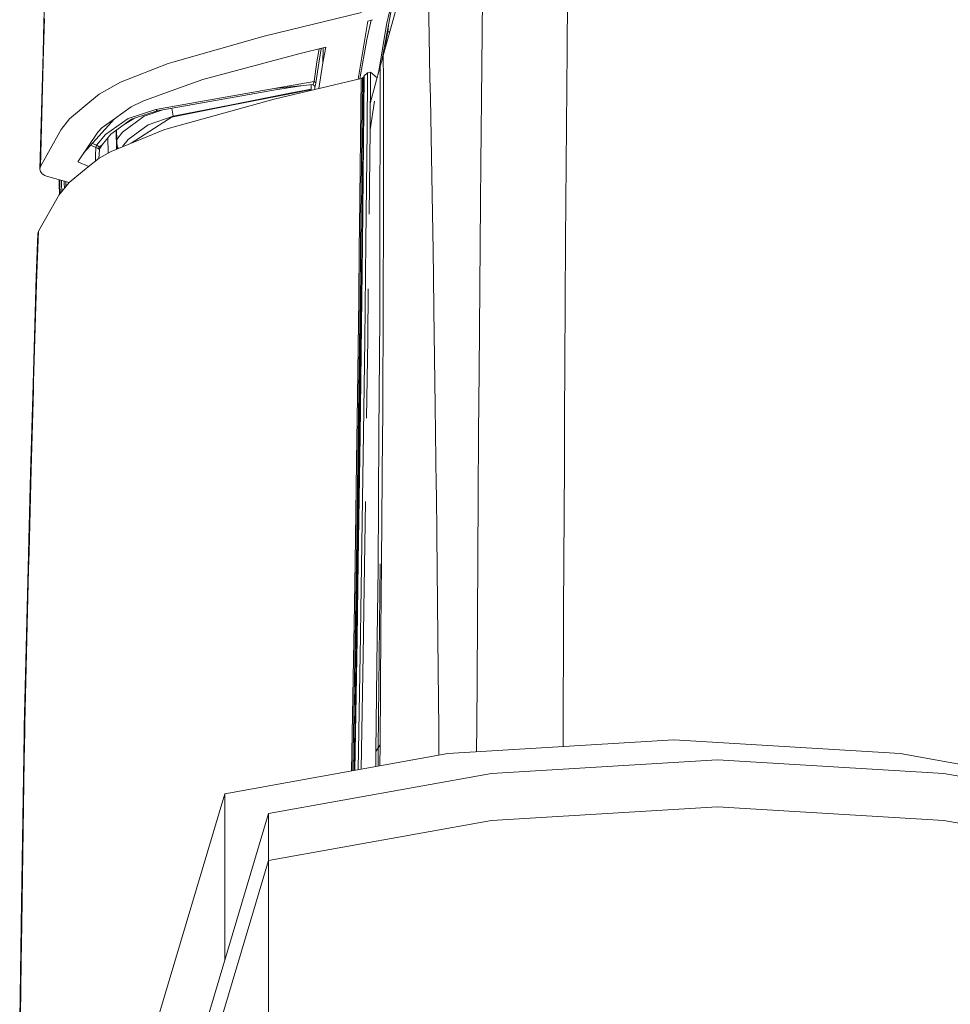
# Model space of a CAD drawing. Units: millimetres. Extents: x -1525 to 1837, y 191 to 3420.
# Drawn here: x -1293 to -1035, y 1224 to 1498 of the extents above; entities that cross this region are included whole.
import ezdxf

# ---------------------------------------------------------------- set-up
doc = ezdxf.new("R2010")
doc.units = ezdxf.units.MM
doc.layers.add('1', color=7, linetype='Continuous', true_color=0xffffff)

msp = doc.modelspace()

# ---------------------------------------------------------------- linework, layer by layer
at = {"layer": '1', "color": 18, "linetype": 'Continuous', "lineweight": 13}
for p, q in [((-1140.909851, 1528.859138), (-1141.270816, 1489.177823)), ((-1179.547727, 1492.878675), (-1180.272758, 1527.083397)), ((-1286.547363, 1497.153521), (-1285.834968, 1518.265963)), ((-1186.838806, 1507.574558), (-1192.2912, 1487.62846)), ((-1164.735734, 1506.161094), (-1164.977729, 1484.565496)), ((-1192.703599, 1486.206531), (-1189.458829, 1503.62584)), ((-1198.313653, 1499.543548), (-1225.404918, 1492.984653)), ((-1190.546691, 1499.770045), (-1191.404521, 1496.28365)), ((-1286.547363, 1497.153521), (-1286.78602, 1488.324404)), ((-1286.413133, 1497.93148), (-1286.646307, 1489.156485)), ((-1196.552932, 1497.203469), (-1199.310839, 1481.084057)), ((-1196.918428, 1492.099047), (-1195.669586, 1497.436053)), ((-1196.552932, 1497.203469), (-1195.262134, 1497.543335)), ((-1193.671256, 1482.724995), (-1191.404521, 1496.28365)), ((-1191.040695, 1494.233251), (-1190.878977, 1496.001879)), ((-1250.718772, 1485.7862), (-1225.404918, 1492.984653)), ((-1191.780269, 1490.328789), (-1191.040695, 1494.233251)), ((-1190.50068, 1494.178589), (-1191.040695, 1494.233251)), ((-1179.547727, 1492.878675), (-1179.332674, 1481.385112)), ((-1196.918428, 1492.099047), (-1198.825457, 1481.199213)), ((-1191.891086, 1490.568447), (-1191.780269, 1490.328789)), ((-1191.559166, 1490.306408), (-1191.780269, 1490.328789)), ((-1287.656486, 1456.118941), (-1286.786973, 1488.287568)), ((-1286.78602, 1488.324404), (-1286.786973, 1488.287568)), ((-1286.646307, 1489.156485), (-1286.735713, 1485.793114)), ((-1215.788066, 1488.113523), (-1242.418706, 1480.968595)), ((-1208.24331, 1489.95626), (-1215.788066, 1488.113523)), ((-1210.149311, 1489.490737), (-1210.71285, 1485.874295)), ((-1210.215509, 1485.528827), (-1209.598482, 1489.489317)), ((-1209.575301, 1489.630933), (-1209.598482, 1489.489317)), ((-1209.050357, 1485.589862), (-1208.24331, 1489.95626)), ((-1209.050357, 1485.589862), (-1208.997308, 1489.772103)), ((-1192.2912, 1487.62846), (-1192.71487, 1486.167669)), ((-1192.278564, 1480.787158), (-1192.2912, 1487.62846)), ((-1141.270816, 1489.177823), (-1141.428173, 1468.099236)), ((-1286.735713, 1485.793114), (-1287.505329, 1456.841707)), ((-1265.257299, 1480.214119), (-1252.051532, 1485.407233)), ((-1252.051532, 1485.407233), (-1250.718772, 1485.7862)), ((-1211.512983, 1480.411291), (-1210.71285, 1485.874295)), ((-1211.015165, 1480.068922), (-1210.215509, 1485.528827)), ((-1210.203393, 1478.499822), (-1209.050357, 1485.589862)), ((-1193.157613, 1484.641075), (-1195.925572, 1474.315555)), ((-1192.71487, 1486.167669), (-1193.157613, 1484.641075)), ((-1193.157136, 1477.805972), (-1193.157613, 1484.641075)), ((-1192.692073, 1486.268406), (-1192.691557, 1486.248052)), ((-1197.625577, 1481.94766), (-1198.117435, 1435.165882)), ((-1198.091447, 1435.218453), (-1197.600305, 1482.032895)), ((-1197.625577, 1481.94766), (-1197.803438, 1481.655836)), ((-1197.600305, 1482.032895), (-1197.625577, 1481.94766)), ((-1196.665227, 1482.787013), (-1197.600305, 1482.032895)), ((-1196.811855, 1466.765165), (-1196.665227, 1482.787013)), ((-1195.847929, 1482.968092), (-1196.665227, 1482.787013)), ((-1195.99098, 1467.026591), (-1195.847929, 1482.968092)), ((-1194.021736, 1481.417573), (-1195.847929, 1482.968092)), ((-1165.213287, 1457.554579), (-1164.977729, 1484.565496)), ((-1265.257299, 1480.214119), (-1271.201074, 1476.942301)), ((-1250.147521, 1478.179932), (-1242.418706, 1480.968595)), ((-1222.634733, 1478.444815), (-1211.512983, 1480.411291)), ((-1222.634733, 1478.444815), (-1211.844385, 1479.557037)), ((-1198.480546, 1481.281042), (-1222.617567, 1475.554585)), ((-1222.234666, 1478.092551), (-1215.104578, 1479.220991)), ((-1212.315129, 1479.508515), (-1212.343823, 1477.992009)), ((-1211.763322, 1479.615211), (-1211.844385, 1479.557037)), ((-1211.844385, 1479.557037), (-1211.254299, 1479.022622)), ((-1211.763322, 1479.615211), (-1211.646974, 1479.915023)), ((-1211.646974, 1479.915023), (-1211.512983, 1480.411291)), ((-1211.512983, 1480.411291), (-1211.015165, 1480.068922)), ((-1211.112678, 1479.455113), (-1211.196363, 1479.087949)), ((-1211.112678, 1479.455113), (-1211.015165, 1480.068922)), ((-1198.480546, 1481.281042), (-1198.925912, 1439.825058)), ((-1198.099315, 1481.424928), (-1198.598564, 1434.690356)), ((-1198.099315, 1481.424928), (-1198.480546, 1481.281042)), ((-1197.803438, 1481.655836), (-1198.298872, 1434.90243)), ((-1197.803438, 1481.655836), (-1198.099315, 1481.424928)), ((-1192.241371, 1445.958257), (-1192.278564, 1480.787158)), ((-1179.231584, 1475.99566), (-1179.332674, 1481.385112)), ((-1273.79936, 1474.749446), (-1271.201074, 1476.942301)), ((-1259.116828, 1474.943876), (-1250.147521, 1478.179932)), ((-1255.057037, 1472.275257), (-1222.234666, 1478.092551)), ((-1222.634733, 1478.444815), (-1243.556678, 1474.741578)), ((-1234.444797, 1473.831415), (-1218.217552, 1477.018356)), ((-1218.210399, 1477.166414), (-1234.442651, 1473.977923)), ((-1218.217552, 1477.018356), (-1212.340425, 1478.1716)), ((-1212.337634, 1478.319082), (-1218.210399, 1477.166414)), ((-1213.764461, 1477.892167), (-1212.342343, 1478.070214)), ((-1211.324266, 1478.233897), (-1211.312019, 1479.074897)), ((-1211.196363, 1479.087949), (-1211.254299, 1479.022622)), ((-1193.157136, 1477.805972), (-1193.233669, 1436.754823)), ((-1279.391944, 1470.029354), (-1273.79936, 1474.749446)), ((-1259.116828, 1474.943876), (-1262.350738, 1473.350644)), ((-1243.556678, 1474.741578), (-1255.457819, 1472.63515)), ((-1222.617567, 1475.554585), (-1251.042783, 1467.623234)), ((-1234.442651, 1473.977923), (-1250.674188, 1470.786214)), ((-1250.671327, 1470.641255), (-1234.444797, 1473.831415)), ((-1194.718023, 1474.973456), (-1195.99098, 1467.026591)), ((-1178.824365, 1454.250693), (-1179.231584, 1475.99566)), ((-1266.980827, 1470.03758), (-1262.350738, 1473.350644)), ((-1255.457819, 1472.63515), (-1263.18568, 1470.110059)), ((-1255.057037, 1472.275257), (-1261.343896, 1470.21234)), ((-1253.558408, 1472.540868), (-1258.663595, 1470.770836)), ((-1255.057037, 1472.275257), (-1255.457819, 1472.63515)), ((-1250.674188, 1470.786214), (-1251.058728, 1472.9839)), ((-1279.391944, 1470.029354), (-1281.727493, 1467.118263)), ((-1266.980827, 1470.03758), (-1275.508687, 1460.518322)), ((-1266.980827, 1470.03758), (-1270.412862, 1467.581749)), ((-1263.18568, 1470.110059), (-1269.446552, 1465.663433)), ((-1267.974794, 1465.816617), (-1262.193143, 1469.933629)), ((-1258.663595, 1470.770836), (-1264.682233, 1466.320276)), ((-1264.506243, 1468.286511), (-1261.343896, 1470.21234)), ((-1263.17662, 1464.27083), (-1257.624805, 1468.377471)), ((-1250.673234, 1470.745564), (-1262.32539, 1463.296079)), ((-1261.343896, 1470.21234), (-1262.193143, 1469.933629)), ((-1250.674188, 1470.786214), (-1257.624805, 1468.377471)), ((-1250.671327, 1470.641255), (-1251.028981, 1470.518127)), ((-1250.674188, 1470.786214), (-1250.673234, 1470.745564)), ((-1250.671327, 1470.641255), (-1250.673234, 1470.745564)), ((-1282.092035, 1466.470003), (-1287.505329, 1456.841707)), ((-1282.092035, 1466.470003), (-1281.727493, 1467.118263)), ((-1271.551788, 1466.391921), (-1277.135789, 1458.103061)), ((-1269.446552, 1465.663433), (-1271.891057, 1462.733865)), ((-1271.551788, 1466.391921), (-1270.412862, 1467.581749)), ((-1267.974794, 1465.816617), (-1270.397842, 1462.858677)), ((-1267.899215, 1461.015821), (-1253.260791, 1467.004418)), ((-1266.385077, 1461.635256), (-1266.466036, 1466.890977)), ((-1266.191856, 1461.714303), (-1266.393432, 1466.942677)), ((-1264.682233, 1466.320276), (-1266.291478, 1464.29826)), ((-1253.260791, 1467.004418), (-1251.042783, 1467.623234)), ((-1196.811855, 1466.765165), (-1197.145879, 1435.935259)), ((-1196.242997, 1443.562503), (-1195.99098, 1467.026591)), ((-1141.664922, 1436.354041), (-1141.428411, 1468.049407)), ((-1141.428173, 1468.099236), (-1141.428411, 1468.049407)), ((-1273.070037, 1463.240474), (-1271.909416, 1462.741733)), ((-1270.397842, 1462.858677), (-1271.169841, 1462.255716)), ((-1270.397842, 1462.858677), (-1271.009147, 1461.788177)), ((-1268.769709, 1464.846223), (-1268.710585, 1460.55629)), ((-1263.17662, 1464.27083), (-1264.686871, 1462.329995)), ((-1273.551001, 1462.703597), (-1272.143543, 1462.098956)), ((-1272.208869, 1459.859252), (-1272.143543, 1462.098956)), ((-1272.143543, 1462.098956), (-1271.909416, 1462.741733)), ((-1272.143543, 1462.098956), (-1272.129238, 1462.092757)), ((-1271.891057, 1462.733865), (-1272.129238, 1462.092757)), ((-1272.129238, 1462.092757), (-1272.069633, 1462.066531)), ((-1272.069633, 1462.066531), (-1271.660268, 1461.874485)), ((-1271.909416, 1462.741733), (-1271.891057, 1462.733865)), ((-1271.891057, 1462.733865), (-1271.831691, 1462.707162)), ((-1271.433771, 1462.484479), (-1271.831691, 1462.707162)), ((-1271.660268, 1461.874485), (-1271.369159, 1461.717486)), ((-1271.433771, 1462.484479), (-1271.169841, 1462.255716)), ((-1271.169841, 1462.255716), (-1271.369159, 1461.717486)), ((-1271.358669, 1461.711168), (-1271.369159, 1461.717486)), ((-1271.358669, 1461.711168), (-1271.148145, 1461.557269)), ((-1271.325726, 1459.033781), (-1271.116197, 1461.498737)), ((-1271.169841, 1462.255716), (-1271.160781, 1462.245464)), ((-1271.160781, 1462.245464), (-1271.003425, 1461.948514)), ((-1267.899215, 1461.015821), (-1271.157682, 1459.170341)), ((-1271.148145, 1461.557269), (-1271.116197, 1461.498737)), ((-1271.116197, 1461.498737), (-1271.009147, 1461.788177)), ((-1271.009147, 1461.788177), (-1271.003425, 1461.948514)), ((-1266.222117, 1462.4992), (-1266.208112, 1462.46326)), ((-1266.208112, 1462.46326), (-1266.220625, 1462.460507)), ((-1266.208112, 1462.46326), (-1266.07579, 1461.771727)), ((-1265.84918, 1461.854492), (-1266.208112, 1462.46326)), ((-1266.075693, 1461.761826), (-1266.07579, 1461.771727)), ((-1277.135789, 1458.103061), (-1274.03084, 1456.835468)), ((-1271.157682, 1459.170341), (-1274.227798, 1456.67541)), ((-1272.256391, 1458.277475), (-1272.208869, 1459.859252)), ((-1165.306985, 1446.821094), (-1165.213287, 1457.554579)), ((-1287.505329, 1456.841707), (-1287.656486, 1456.118941)), ((-1287.656486, 1456.118941), (-1287.481964, 1455.398083)), ((-1287.481964, 1455.398083), (-1287.001312, 1454.760313)), ((-1287.001312, 1454.760313), (-1286.26889, 1454.277635)), ((-1279.505432, 1452.386379), (-1274.227798, 1456.67541)), ((-1286.26889, 1454.277635), (-1285.777509, 1454.096317)), ((-1285.777509, 1454.096317), (-1279.538972, 1452.345264)), ((-1279.505432, 1452.386379), (-1282.407463, 1448.828936)), ((-1282.326316, 1453.127625), (-1282.315671, 1452.695847)), ((-1282.293975, 1451.816916), (-1282.315671, 1452.695847)), ((-1282.293975, 1451.816916), (-1282.225856, 1449.051557)), ((-1282.135378, 1453.074032), (-1282.127082, 1452.719569)), ((-1282.105625, 1451.803207), (-1282.127082, 1452.719569)), ((-1281.64132, 1452.935358), (-1281.638086, 1452.79026)), ((-1281.619251, 1451.941967), (-1281.638086, 1452.79026)), ((-1281.572664, 1449.85227), (-1281.619251, 1451.941967)), ((-1280.889213, 1452.217817), (-1280.900139, 1452.72732)), ((-1280.857285, 1450.729215), (-1280.889213, 1452.217817)), ((-1280.451903, 1451.226151), (-1280.475017, 1452.607996)), ((-1178.824365, 1454.250693), (-1178.477943, 1433.3992)), ((-1282.046355, 1449.271598), (-1282.105625, 1451.803207)), ((-1282.624424, 1448.444963), (-1288.063705, 1438.821316)), ((-1282.407463, 1448.828936), (-1282.624424, 1448.444963)), ((-1165.717065, 1399.806261), (-1165.306985, 1446.821094)), ((-1192.257106, 1441.768408), (-1192.241371, 1445.958257)), ((-1192.336023, 1420.808196), (-1192.257106, 1441.768408)), ((-1288.499296, 1427.106738), (-1288.063705, 1438.821316)), ((-1288.063705, 1438.821316), (-1288.218915, 1438.099146)), ((-1198.982656, 1434.543252), (-1198.925912, 1439.825058)), ((-1288.664758, 1426.180005), (-1288.218915, 1438.099146)), ((-1197.441757, 1408.624411), (-1197.146833, 1435.844183)), ((-1197.146833, 1435.844183), (-1197.145879, 1435.935259)), ((-1193.233669, 1436.754823), (-1193.267047, 1418.715119)), ((-1141.664922, 1436.354041), (-1141.871631, 1401.956677)), ((-1199.138343, 1420.046687), (-1198.982656, 1434.543252)), ((-1198.754489, 1420.086741), (-1198.598802, 1434.665799)), ((-1198.598802, 1434.665799), (-1198.598564, 1434.690356)), ((-1198.455036, 1420.168042), (-1198.29911, 1434.866428)), ((-1198.29911, 1434.866428), (-1198.298872, 1434.90243)), ((-1198.273838, 1420.28141), (-1198.117673, 1435.131073)), ((-1198.247612, 1420.315862), (-1198.091686, 1435.184717)), ((-1198.117673, 1435.131073), (-1198.117435, 1435.165882)), ((-1198.091686, 1435.184717), (-1198.091447, 1435.218453)), ((-1178.477943, 1433.3992), (-1178.374469, 1426.226735)), ((-1288.664758, 1426.180005), (-1289.549053, 1396.423459)), ((-1288.499296, 1427.106738), (-1289.387167, 1397.01426)), ((-1178.243339, 1417.141557), (-1178.374469, 1426.226735)), ((-1196.465964, 1422.799579), (-1196.615398, 1408.885837)), ((-1199.138343, 1420.046687), (-1199.595392, 1386.507154)), ((-1199.27758, 1381.595969), (-1198.754489, 1420.086741)), ((-1198.975027, 1381.787777), (-1198.455036, 1420.168042)), ((-1198.790252, 1382.025242), (-1198.273838, 1420.28141)), ((-1198.763311, 1382.071257), (-1198.247612, 1420.315862)), ((-1192.4631, 1387.120962), (-1192.336023, 1420.808196)), ((-1193.273962, 1415.065646), (-1193.267047, 1418.715119)), ((-1177.854955, 1390.242219), (-1178.243339, 1417.141557)), ((-1193.273962, 1415.065646), (-1193.499506, 1382.776737)), ((-1197.441757, 1408.624411), (-1197.80463, 1382.85327)), ((-1196.923891, 1386.912134), (-1196.615398, 1408.885837)), ((-1141.961753, 1386.994839), (-1141.871631, 1401.956677)), ((-1165.717065, 1399.806261), (-1165.827453, 1382.859945)), ((-1290.280759, 1371.794462), (-1289.554298, 1396.245003)), ((-1290.104568, 1372.698903), (-1289.451778, 1394.818425)), ((-1289.554298, 1396.245003), (-1289.549053, 1396.423459)), ((-1289.451778, 1394.818425), (-1289.387167, 1397.01426)), ((-1177.854955, 1390.242219), (-1177.583396, 1368.018627)), ((-1199.664295, 1381.456375), (-1199.595392, 1386.507154)), ((-1192.480743, 1382.390618), (-1192.4631, 1387.120962)), ((-1142.023742, 1374.145627), (-1141.961753, 1386.994839)), ((-1200.134695, 1346.926928), (-1199.664295, 1381.456375)), ((-1199.748695, 1346.939802), (-1199.278057, 1381.562471)), ((-1199.446619, 1346.987486), (-1198.975742, 1381.739736)), ((-1199.278057, 1381.562471), (-1199.27758, 1381.595969)), ((-1199.262083, 1347.064376), (-1198.790729, 1381.987929)), ((-1199.234903, 1347.089171), (-1198.764265, 1382.006168)), ((-1198.975742, 1381.739736), (-1198.975027, 1381.787777)), ((-1198.790729, 1381.987929), (-1198.790252, 1382.025242)), ((-1198.764265, 1382.006168), (-1198.763311, 1382.071257)), ((-1198.498428, 1333.602786), (-1197.80606, 1382.762074)), ((-1197.80606, 1382.762074), (-1197.80463, 1382.85327)), ((-1193.499506, 1382.776737), (-1193.761051, 1345.391512)), ((-1192.784727, 1346.744061), (-1192.480743, 1382.390618)), ((-1165.942132, 1365.268111), (-1165.827453, 1382.859945)), ((-1290.104568, 1372.698903), (-1290.664852, 1349.825382)), ((-1142.023742, 1374.145627), (-1142.219961, 1333.530188)), ((-1290.280759, 1371.794462), (-1290.83246, 1349.405289)), ((-1177.583396, 1368.018627), (-1177.562177, 1365.942597)), ((-1177.562177, 1365.942597), (-1177.445352, 1354.430676)), ((-1166.275203, 1314.101338), (-1165.942132, 1365.268111)), ((-1197.24884, 1363.76898), (-1197.66897, 1333.850384)), ((-1177.445352, 1354.430676), (-1177.063882, 1316.846848)), ((-1292.019546, 1301.215649), (-1290.839612, 1349.110484)), ((-1290.839612, 1349.110484), (-1290.83246, 1349.405289)), ((-1290.784299, 1344.948173), (-1290.664852, 1349.825382)), ((-1200.134695, 1346.926928), (-1200.42628, 1329.650164)), ((-1200.115144, 1325.238943), (-1199.748695, 1346.939802)), ((-1199.810922, 1325.404644), (-1199.446619, 1346.987486)), ((-1199.623764, 1325.608969), (-1199.262083, 1347.064376)), ((-1199.596345, 1325.647712), (-1199.234903, 1347.089171)), ((-1193.987787, 1325.815558), (-1193.761051, 1345.365167)), ((-1193.761051, 1345.365167), (-1193.761051, 1345.391512)), ((-1193.759143, 1295.362473), (-1193.17311, 1346.474171)), ((-1193.759143, 1295.362473), (-1193.17311, 1346.474171)), ((-1192.945182, 1327.93951), (-1192.784727, 1346.744061)), ((-1291.83358, 1302.112579), (-1290.784299, 1344.948173)), ((-1198.498428, 1333.602786), (-1198.617876, 1326.568127)), ((-1197.66897, 1333.850384), (-1197.786272, 1326.952815)), ((-1142.219961, 1333.530188), (-1142.231882, 1330.445409)), ((-1200.42628, 1329.650164), (-1200.502813, 1325.110197)), ((-1142.35181, 1299.611006), (-1142.231882, 1330.445409)), ((-1198.619306, 1326.480389), (-1199.250167, 1289.327126)), ((-1198.617876, 1326.568127), (-1198.619306, 1326.480389)), ((-1198.424056, 1289.47643), (-1197.791755, 1326.634526)), ((-1197.786272, 1326.952815), (-1197.791755, 1326.634526)), ((-1193.215311, 1296.247125), (-1192.945182, 1327.93951)), ((-1200.502813, 1325.110197), (-1201.112374, 1288.990569)), ((-1200.11586, 1325.196266), (-1200.726085, 1289.060383)), ((-1199.811876, 1325.344563), (-1200.423503, 1289.115069)), ((-1200.238542, 1289.148497), (-1199.624479, 1325.570345)), ((-1199.598014, 1325.548053), (-1200.211433, 1289.153396)), ((-1200.115144, 1325.238943), (-1200.11586, 1325.196266)), ((-1199.810922, 1325.404644), (-1199.811876, 1325.344563)), ((-1199.623764, 1325.608969), (-1199.624479, 1325.570345)), ((-1199.596345, 1325.647712), (-1199.598014, 1325.548053)), ((-1194.35209, 1294.397473), (-1193.987787, 1325.815558)), ((-1177.063882, 1316.846848), (-1176.922977, 1300.790787)), ((-1166.275203, 1314.101338), (-1166.355789, 1301.760077)), ((-1291.83358, 1302.112579), (-1291.867673, 1299.87824)), ((-1166.391815, 1294.294198), (-1166.355789, 1301.760077)), ((-1292.860925, 1246.376485), (-1292.050064, 1299.222469)), ((-1292.043626, 1299.641848), (-1292.050064, 1299.222469)), ((-1292.019546, 1301.215649), (-1292.043626, 1299.641848)), ((-1291.867673, 1299.87824), (-1291.98736, 1292.038918)), ((-1176.922977, 1300.790787), (-1176.857857, 1293.3741)), ((-1142.366914, 1295.727782), (-1142.35181, 1299.611005)), ((-1193.215311, 1296.247125), (-1193.759143, 1295.362473)), ((-1193.281875, 1290.405779), (-1193.215311, 1296.247125)), ((-1174.416244, 1293.815374), (-1111.61989, 1297.56248)), ((-1048.823297, 1293.815374), (-1111.61989, 1297.56248)), ((-1236.32139, 1282.627225), (-1174.416244, 1293.815374)), ((-1194.40576, 1290.202659), (-1194.35209, 1294.397473)), ((-1193.759143, 1295.362473), (-1194.35209, 1294.397473)), ((-1193.763422, 1290.318749), (-1193.759143, 1295.362473)), ((-1193.763422, 1290.318749), (-1193.759143, 1295.362473)), ((-1014.821854, 1287.67027), (-1048.823297, 1293.815374)), ((-1291.98736, 1292.038918), (-1292.684257, 1246.455759)), ((-1162.26238, 1288.301229), (-1099.466026, 1292.048335)), ((-1036.669672, 1288.301229), (-1099.466026, 1292.048335)), ((-1224.167764, 1277.113199), (-1162.26238, 1288.301229)), ((-1009.404959, 1283.373716), (-1036.669672, 1288.301229)), ((-1236.32139, 1282.627225), (-1254.912794, 1220.261663)), ((-1236.32139, 1282.627225), (-1236.32139, 1276.720166)), ((-1224.167764, 1277.113199), (-1242.759168, 1214.747518)), ((-1224.167764, 1277.113199), (-1224.167764, 1271.206021)), ((-1162.26238, 1275.244951), (-1099.466026, 1278.992057)), ((-1036.669672, 1275.244951), (-1099.466026, 1278.992057)), ((-1236.32139, 1276.291847), (-1236.32139, 1276.720166)), ((-1236.32139, 1259.130716), (-1236.32139, 1276.291847)), ((-1224.167764, 1264.056802), (-1162.26238, 1275.244951)), ((-1014.544255, 1271.246213), (-1036.669672, 1275.244951)), ((-1224.167764, 1270.777702), (-1224.167764, 1271.206021)), ((-1224.167764, 1264.056802), (-1224.167764, 1270.777702)), ((-1224.167764, 1264.056802), (-1242.759168, 1201.69124)), ((-1224.167764, 1264.056802), (-1224.167764, 1258.149743)), ((-1236.32139, 1257.724166), (-1236.32139, 1259.130716)), ((-1236.32139, 1236.343329), (-1236.32139, 1257.724166)), ((-1224.167764, 1257.721424), (-1224.167764, 1258.149743)), ((-1224.167764, 1240.560263), (-1224.167764, 1257.721424)), ((-1293.264329, 1220.082611), (-1292.868793, 1245.853037)), ((-1292.868793, 1245.853037), (-1292.860925, 1246.376485)), ((-1292.844236, 1236.002296), (-1292.684257, 1246.455759)), ((-1224.167764, 1239.153713), (-1224.167764, 1240.560263)), ((-1224.167764, 1211.681336), (-1224.167764, 1239.153713)), ((-1293.072402, 1221.077651), (-1292.844236, 1236.002296))]:
    msp.add_line(p, q, dxfattribs=at)

doc.saveas('drawing.dxf')
